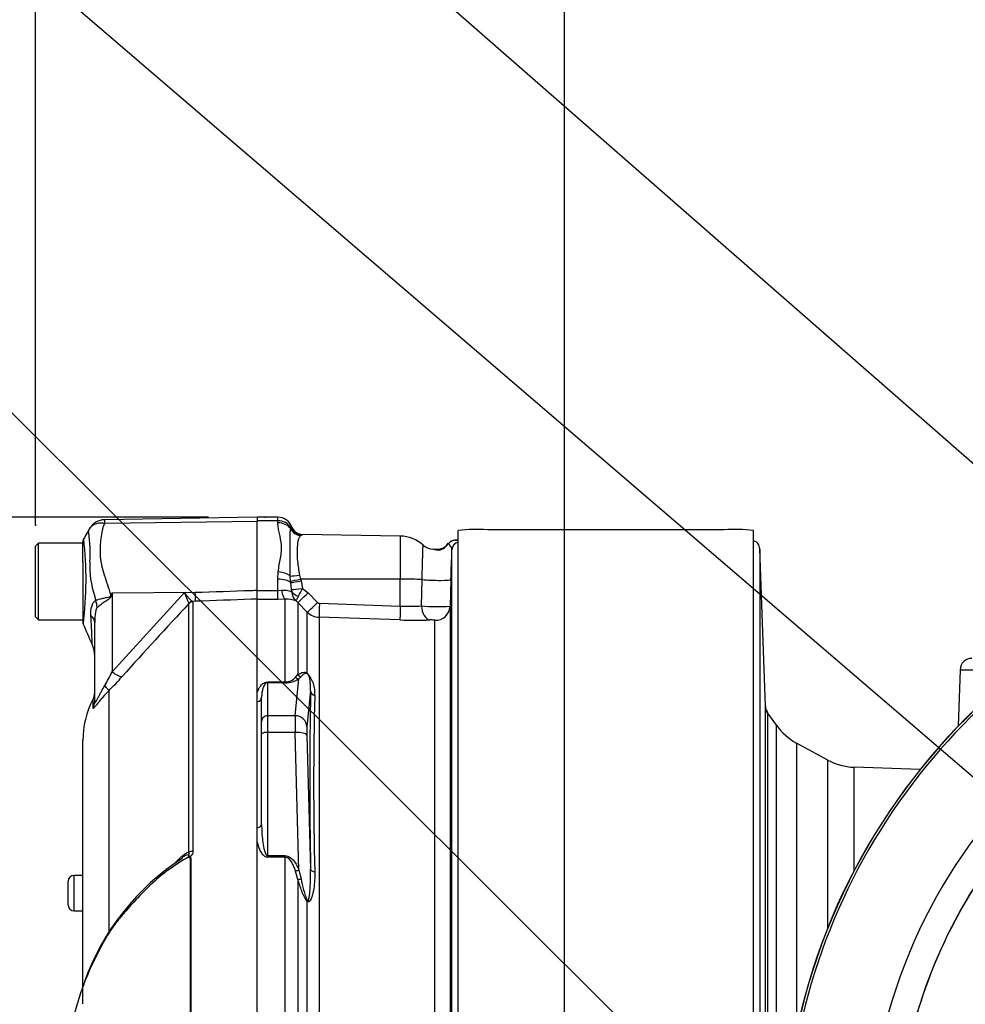
# Model space of a CAD drawing. Units: millimetres. Extents: x 0 to 594, y 0 to 420.
# Drawn here: x 306 to 332, y 227 to 255 of the extents above; entities that cross this region are included whole.
import ezdxf
from ezdxf import colors
from ezdxf.entities.mleader import LeaderData, LeaderLine
from ezdxf.enums import TextEntityAlignment as Align
from ezdxf.lldxf.tags import DXFTag
from ezdxf.math import Vec2, Vec3

# ---------------------------------------------------------------- set-up
doc = ezdxf.new("R2010")
doc.units = ezdxf.units.MM
for name, color, linetype in [('Default', 7, 'Continuous'), ('II0-20SHORT-STD', 7, 'Continuous'), ('II2-01-STD', 7, 'Continuous'), ('PART4', 7, 'Continuous'), ('PART5', 7, 'Continuous'), ('TSH-1', 7, 'Continuous')]:
    doc.layers.add(name, color=color, linetype=linetype)
doc.styles.add('SEACAD_Arial', font='arial.ttf')
tags = doc.linetypes.add('HIDDEN2', pattern=[4.7625, 3.175, -1.5875]).pattern_tags.tags
tags[6:7] = [DXFTag(74, 4), DXFTag(75, 0), DXFTag(340, '0'), DXFTag(46, 0.0), DXFTag(50, 0.0), DXFTag(44, 0.0), DXFTag(45, 0.0)]
tags[4:5] = [DXFTag(74, 4), DXFTag(75, 0), DXFTag(340, '0'), DXFTag(46, 0.0), DXFTag(50, 0.0), DXFTag(44, 0.0), DXFTag(45, 0.0)]
doc.dimstyles.new('ISO-InstDr', dxfattribs={"dimtxt": 3.2, "dimasz": 4.48, "dimexe": 1.6, "dimexo": 1.6, "dimgap": 0.8, "dimtad": 1, "dimdec": 0, "dimlfac": 6.000002, "dimzin": 0, "dimdsep": 46, "dimtxsty": 'SEACAD_Arial', "dimblk1": '_SE_FILLED', "dimblk2": '_SE_FILLED', "dimsah": 1, "dimcen": 1.6, "dimadec": 0, "dimazin": 0, "dimtfac": 0.5, "dimtofl": 0, "dimtmove": 0, "dimatfit": 3, "dimfxl": 1, "dimtzin": 0, "dimarcsym": 0})

# ---------------------------------------------------------------- blocks, each defined once
blk = doc.blocks.new('SE5')
at = {"layer": 'II0-20SHORT-STD', "color": 7, "linetype": 'Continuous'}
for radius, start, end in [(17.665, 94.9824, 175.02), (17.597, 108.575, 175.1363), (14.496, 146.7633, 170.9735)]:
    blk.add_arc((345.029, 222.41), radius, start, end, dxfattribs=at)
at = {"layer": 'II2-01-STD', "color": 7, "linetype": 'Continuous'}
for p, q in [((313.113, 240.557), (312.529, 240.557)), ((313.113, 240.453), (312.529, 240.453)), ((313.113, 240.453), (313.113, 240.557)), ((313.113, 240.399), (313.113, 240.453)), ((313.474, 240.233), (313.487, 240.264)), ((313.78, 240.054), (313.758, 240.039)), ((316.564, 240.024), (313.809, 240.072)), ((316.564, 240.024), (316.564, 238.81)), ((318.196, 223.243), (318.196, 240.182)), ((325.696, 240.202), (319.029, 240.202)), ((326.529, 223.243), (326.529, 240.182)), ((318.196, 239.91), (318.165, 239.91)), ((318.021, 223.501), (318.021, 239.634)), ((326.86, 235.228), (326.705, 239.664)), ((326.705, 239.664), (326.705, 223.426)), ((313.113, 238.81), (313.123, 239.016)), ((313.473, 238.757), (313.461, 238.899)), ((313.725, 238.925), (313.754, 238.813)), ((313.113, 238.491), (313.113, 238.81)), ((313.478, 238.711), (313.473, 238.757)), ((313.5, 238.515), (313.478, 238.711)), ((316.564, 238.81), (313.754, 238.813)), ((313.754, 238.813), (313.765, 238.767)), ((313.765, 238.767), (313.805, 238.548)), ((316.564, 238.052), (316.564, 238.81)), ((317.161, 238.057), (317.178, 238.799)), ((317.993, 238.802), (317.967, 238.049)), ((312.529, 238.491), (313.113, 238.491)), ((312.529, 238.246), (312.529, 238.491)), ((313.113, 238.491), (313.218, 238.499)), ((313.113, 238.24), (313.113, 238.491)), ((313.805, 238.548), (313.963, 238.42)), ((313.963, 238.42), (314.228, 238.152)), ((313.113, 238.24), (312.529, 238.24)), ((313.322, 238.244), (313.113, 238.24)), ((313.322, 235.909), (313.322, 238.244)), ((313.676, 238.149), (313.624, 238.195)), ((313.676, 238.149), (313.676, 236.116)), ((313.941, 237.881), (313.676, 238.149)), ((314.284, 238.128), (316.564, 238.052)), ((313.941, 236.159), (313.941, 237.881)), ((317.967, 238.049), (317.967, 223.91)), ((314.277, 237.736), (314.277, 224.134)), ((316.556, 237.66), (314.277, 237.736)), ((317.536, 223.872), (317.536, 237.649)), ((332.352, 236.255), (332.296, 234.66)), ((332.352, 236.255), (334.051, 236.255)), ((312.821, 235.909), (313.322, 235.909)), ((312.821, 235.909), (312.821, 235.889)), ((312.821, 235.889), (312.821, 234.957)), ((313.322, 235.889), (312.821, 235.889)), ((313.322, 235.909), (313.322, 235.889)), ((313.599, 234.957), (313.704, 235.997)), ((313.609, 236.041), (313.676, 236.116)), ((313.766, 236.059), (313.704, 235.997)), ((312.529, 235.349), (312.529, 235.612)), ((314.034, 235.66), (313.932, 234.647)), ((312.654, 234.796), (312.654, 235.479)), ((326.86, 223.556), (326.86, 235.228)), ((327.17, 234.693), (326.887, 235.098)), ((326.92, 235.049), (326.92, 223.603)), ((312.654, 234.443), (312.654, 234.796)), ((313.599, 234.957), (312.821, 234.957)), ((312.821, 234.957), (312.821, 234.486)), ((313.599, 234.486), (312.821, 234.486)), ((312.821, 234.486), (312.821, 231.009)), ((313.704, 230.604), (313.599, 234.486)), ((327.17, 223.785), (327.17, 234.693)), ((312.654, 231.892), (312.654, 234.443)), ((313.932, 234.412), (314.034, 230.632)), ((327.74, 234.185), (327.74, 226.057)), ((328.623, 233.705), (327.74, 234.185)), ((328.623, 228.972), (328.623, 233.705)), ((329.361, 230.577), (329.361, 233.504)), ((331.225, 233.439), (329.361, 233.504)), ((312.529, 231.415), (312.529, 231.797)), ((312.821, 231.009), (313.322, 231.009)), ((312.821, 231.009), (312.821, 230.962)), ((313.322, 230.962), (312.821, 230.962)), ((313.322, 231.009), (313.322, 230.962)), ((313.322, 224.568), (313.322, 230.962)), ((313.676, 230.338), (313.609, 230.576)), ((313.704, 230.604), (313.766, 230.354)), ((313.676, 230.338), (313.676, 224.139)), ((313.941, 224.147), (313.941, 229.714))]:
    blk.add_line(p, q, dxfattribs=at)
for centre, radius, start, end in [((313.113, 240.14), 0.417, 20.7318, 90), ((313.127, 240.016), 0.437, 34.6358, 91.864), ((313.345, 240.371), 0.178, 322.8523, 331.9918), ((313.814, 240.405), 0.333, 200.7086, 269.028), ((313.479, 240.26), 0.00879, 22.6452, 30.9519), ((313.802, 240.394), 0.34, 202.5438, 266.4446), ((313.318, 240.815), 0.89, 301.306, 303.4437), ((316.546, 239.024), 1, 48.1574, 89), ((318.713, 235.901), 4.312, 85.7956, 96.8891), ((326.014, 235.966), 4.248, 83.0271, 94.2883), ((317.538, 240.15), 0.5, 229.5413, 265.3524), ((317.601, 240.015), 0.371, 289.5381, 328.5888), ((317.403, 240.212), 0.657, 303.2812, 322.6952), ((319.192, 243.58), 3.972, 251.3542, 251.4063), ((318.124, 239.652), 0.259, 83.9127, 140.3702), ((318.307, 234.081), 5.831, 91.5487, 91.8428), ((318.307, 234.081), 5.831, 91.4027, 91.5487), ((-202.617, 256.773), 520.92, 358.02293, 358.11457), ((313.099, 238.476), 0.404, 357.4184, 5.5544), ((313.868, 238.469), 0.367, 181.7355, 228.2092), ((312.116, 239.254), 1.831, 329.6631, 337.3132), ((313.366, 237.552), 0.693, 68.1141, 93.5929), ((314.287, 238.211), 0.083, 224.7118, 267.9655), ((314.294, 238.236), 0.501, 225.1244, 268.0425), ((316.817, 243.298), 5.253, 267.2398, 273.7544), ((317.61, 242.652), 4.617, 264.4078, 274.4287), ((316.982, 250.213), 12.561, 268.0568, 271.9147), ((332.685, 236.243), 0.333, 90, 178), ((313.349, 235.608), 0.808, 354.4572, 42.9294), ((313.315, 236.302), 0.393, 271.1309, 318.4056), ((313.33, 236.586), 0.698, 269.346, 302.3946), ((457.937, 233.146), 143.925, 178.99913, 181.00087), ((408.107, 233.042), 93.987, 178.48295, 181.51705), ((327.101, 235.215), 0.24, 176.8354, 207.3289), ((406.655, 292.896), 98.509, 215.92853, 215.96018), ((328.536, 235.649), 1.667, 215, 241.5), ((329.419, 235.17), 1.667, 241.5, 268)]:
    blk.add_arc(centre, radius, start, end, dxfattribs=at)
for centre, major_axis, ratio, start_param, end_param in [((313.113, 240.069), (-0.417, 0), 0.7904, 3.662569, 4.712389), ((313.763, 240.364), (0.223, -0.248), 0.948014, 4.421992, 5.507423), ((318.12, 239.659), (0.02, 0.249), 0.990297, 0.079158, 0.981432), ((318.271, 239.626), (-0.25, 0), 0.998001, 5.016055, 6.248279), ((326.455, 239.655), (0.25, 0), 0.99972, 0.034907, 1.267127), ((318.029, 239.164), (0.272, -0.516), 0.016285, 3.139432, 3.392975), ((313.123, 238.808), (-0.414, 0.049), 0.495503, 3.818031, 4.77073), ((313.731, 238.971), (-0.328, -0.058), 0.131778, 0.580627, 1.529779), ((313.113, 238.62), (-0.417, 0), 0.454497, 3.642885, 4.712389), ((313.76, 238.83), (-0.325, -0.074), 0.047146, 0.474777, 1.542123), ((313.771, 238.784), (-0.325, -0.073), 0.047229, 0.442872, 1.542261), ((316.546, 238.758), (1, 0), 0.052336, 0.88741, 1.553343), ((317.493, 238.819), (-0.5, 0.017), 0.080264, 0.8897, 3.138528), ((313.322, 238.657), (0.017, -0.416), 0.286638, 5.088027, 6.141769), ((313.811, 238.565), (-0.33, -0.048), 0.049279, 0.340415, 1.545977), ((313.813, 238.505), (-0.332, 0.034), 0.587547, 0.416161, 1.268721), ((313.971, 238.442), (-0.296, -0.293), 0.024934, 0.077289, 1.521556), ((314.236, 238.174), (-0.296, -0.293), 0.024943, 0.079004, 1.521561), ((314.292, 238.15), (-0.014, -0.416), 0.015719, 4.765295, 6.171238), ((316.571, 238.074), (-0.014, -0.416), 0.015718, 4.765295, 6.172958), ((317.417, 238.074), (0.015, -0.416), 0.615567, 4.731215, 6.16721), ((317.551, 238.063), (-0.417, 0), 0.99543, 1.53589, 3.106686), ((314.059, 236.263), (-0.092, -0.139), 0.588847, -0.422959, -0.263373), ((313.704, 236.158), (0.092, -0.139), 0.89901, 4.988305, 5.650878), ((313.794, 236.218), (0.096, -0.137), 0.934606, 4.808209, 5.46577), ((314.201, 235.666), (-0.167, 0.004), 0.851446, 0.070623, 1.30467), ((312.488, 235.479), (-0.167, 0), 0.809412, 1.823477, 3.141593), ((327.193, 235.24), (-0.333, 0), 0.999805, 0.034907, 0.610865), ((312.821, 234.796), (0.167, 0), 0.965926, 1.570796, 3.141593), ((313.614, 234.313), (-0.012, 0.667), 0.018523, 0.261456, 1.308654), ((313.599, 234.635), (0.332, -0.034), 0.965594, 0.142791, 1.668247), ((312.821, 234.443), (0.167, 0), 0.258819, 1.570796, 3.141593), ((313.599, 234.399), (0.333, 0.009), 0.25873, 0.038321, 1.563778), ((313.947, 234.325), (-0.012, 0.333), 0.037007, 0.260426, 1.307624), ((312.488, 231.892), (0.167, 0), 0.587242, 4.965069, 6.283185), ((313.704, 230.647), (-0.154, -0.063), 0.240889, 0.81054, 1.473113), ((314.201, 230.638), (-0.167, -0.002), 0.524302, 0.043473, 1.27752), ((313.794, 230.397), (-0.159, -0.05), 0.204055, 0.675438, 1.332999), ((314.059, 229.77), (-0.11, -0.125), 0.44853, -0.933128, -0.773542)]:
    blk.add_ellipse(centre, major_axis=major_axis, ratio=ratio, start_param=start_param, end_param=end_param, dxfattribs=at)
for points, knots in [([(313.123, 239.016), (313.138, 239.151), (313.165, 239.28), (313.198, 239.468), (313.207, 239.53), (313.217, 239.651), (313.217, 239.71), (313.205, 239.883), (313.179, 239.993), (313.144, 240.151), (313.134, 240.202), (313.118, 240.302), (313.113, 240.351), (313.113, 240.399)], [0, 0, 0, 0, 0.25, 0.25, 0.375, 0.375, 0.5, 0.5, 0.75, 0.75, 0.875, 0.875, 1, 1, 1, 1]), ([(313.461, 238.899), (313.457, 238.973), (313.456, 239.045), (313.456, 239.187), (313.457, 239.256), (313.459, 239.39), (313.46, 239.455), (313.462, 239.582), (313.462, 239.643), (313.461, 239.814), (313.457, 239.914), (313.456, 240.046), (313.456, 240.088), (313.461, 240.164), (313.465, 240.199), (313.474, 240.233)], [0, 0, 0, 0, 0.125, 0.125, 0.25, 0.25, 0.375, 0.375, 0.5, 0.5, 0.75, 0.75, 0.875, 0.875, 1, 1, 1, 1]), ([(313.758, 240.039), (313.738, 240.025), (313.723, 240.006), (313.698, 239.958), (313.689, 239.93), (313.664, 239.828), (313.655, 239.745), (313.651, 239.544), (313.655, 239.432), (313.673, 239.248), (313.68, 239.185), (313.699, 239.057), (313.711, 238.991), (313.725, 238.925)], [0, 0, 0, 0, 0.125, 0.125, 0.25, 0.25, 0.5, 0.5, 0.75, 0.75, 0.875, 0.875, 1, 1, 1, 1]), ([(317.178, 238.799), (317.181, 238.902), (317.184, 239.001), (317.188, 239.145), (317.19, 239.192), (317.192, 239.28), (317.194, 239.323), (317.196, 239.404), (317.197, 239.442), (317.199, 239.513), (317.2, 239.546), (317.202, 239.605), (317.203, 239.632), (317.204, 239.68), (317.205, 239.7), (317.206, 239.733), (317.206, 239.746), (317.207, 239.765), (317.207, 239.771), (317.207, 239.774), (317.207, 239.774), (317.207, 239.774)], [0, 0, 0, 0, 0.125, 0.125, 0.1875, 0.1875, 0.25, 0.25, 0.3125, 0.3125, 0.375, 0.375, 0.4375, 0.4375, 0.5, 0.5, 0.5625, 0.5625, 0.625, 0.625, 0.6433077, 0.6433077, 0.6433077, 0.6433077]), ([(318.021, 239.634), (318.022, 239.673), (318.003, 239.711), (317.96, 239.775), (317.937, 239.801), (317.925, 239.814)], [0, 0, 0, 0, 0.5, 0.5, 1, 1, 1, 1]), ([(318.12, 239.909), (318.13, 239.908), (318.146, 239.907), (318.173, 239.904), (318.184, 239.903), (318.195, 239.901)], [0, 0, 0, 0, 0.25, 0.25, 0.4048021, 0.4048021, 0.4048021, 0.4048021]), ([(326.679, 239.759), (326.674, 239.771), (326.662, 239.801), (326.625, 239.842), (326.579, 239.874), (326.546, 239.889), (326.531, 239.894), (326.529, 239.894)], [0, 0, 0, 0, 0.0683697, 0.1967255, 0.3058285, 0.3972304, 0.4083427, 0.4083427, 0.4083427, 0.4083427]), ([(317.763, 239.663), (317.741, 239.648), (317.716, 239.635), (317.663, 239.621), (317.639, 239.622), (317.582, 239.628), (317.557, 239.637), (317.517, 239.647), (317.502, 239.65), (317.487, 239.652)], [0, 0, 0, 0, 0.0625, 0.0625, 0.125, 0.125, 0.25, 0.25, 0.3370672, 0.3370672, 0.3370672, 0.3370672]), ([(317.757, 239.681), (317.74, 239.673), (317.707, 239.657), (317.64, 239.644), (317.568, 239.644), (317.519, 239.65), (317.499, 239.653)], [0, 0, 0, 0, 0.172222, 0.387773, 0.78929, 1, 1, 1, 1]), ([(313.218, 238.499), (313.249, 238.504), (313.28, 238.505), (313.338, 238.501), (313.366, 238.496), (313.416, 238.483), (313.438, 238.475), (313.476, 238.462), (313.491, 238.458), (313.502, 238.457)], [0, 0, 0, 0, 0.25, 0.25, 0.5, 0.5, 0.75, 0.75, 1, 1, 1, 1]), ([(313.624, 238.195), (313.624, 238.197), (313.625, 238.199), (313.627, 238.204), (313.628, 238.207), (313.633, 238.218), (313.638, 238.227), (313.656, 238.262), (313.674, 238.292), (313.696, 238.329)], [0, 0, 0, 0, 0.125, 0.125, 0.25, 0.25, 0.5, 0.5, 1, 1, 1, 1]), ([(317.536, 237.649), (317.536, 237.65), (317.532, 237.652), (317.515, 237.655), (317.503, 237.656), (317.475, 237.658), (317.46, 237.659), (317.429, 237.66), (317.414, 237.66), (317.402, 237.659)], [0, 0, 0, 0, 0.25, 0.25, 0.5, 0.5, 0.75, 0.75, 1, 1, 1, 1]), ([(313.676, 236.116), (313.71, 236.139), (313.745, 236.159), (313.805, 236.179), (313.826, 236.184), (313.863, 236.185), (313.876, 236.184), (313.898, 236.179), (313.906, 236.177), (313.922, 236.17), (313.931, 236.165), (313.941, 236.159)], [0, 0, 0, 0, 0.5, 0.5, 0.75, 0.75, 0.875, 0.875, 0.9375, 0.9375, 1, 1, 1, 1]), ([(313.948, 236.143), (313.94, 236.148), (313.933, 236.15), (313.921, 236.152), (313.916, 236.153), (313.901, 236.152), (313.892, 236.15), (313.867, 236.142), (313.853, 236.134), (313.812, 236.107), (313.789, 236.084), (313.766, 236.059)], [0, 0, 0, 0, 0.0625, 0.0625, 0.125, 0.125, 0.25, 0.25, 0.5, 0.5, 1, 1, 1, 1]), ([(314.034, 235.66), (314.037, 235.737), (314.035, 235.814), (314.023, 235.929), (314.018, 235.967), (314.005, 236.027), (314, 236.047), (313.989, 236.079), (313.985, 236.09), (313.976, 236.109), (313.973, 236.115), (313.964, 236.129), (313.955, 236.139), (313.948, 236.143)], [0, 0, 0, 0, 0.5, 0.5, 0.75, 0.75, 0.875, 0.875, 0.9375, 0.9375, 0.96875, 0.96875, 1, 1, 1, 1]), ([(312.529, 235.612), (312.539, 235.641), (312.551, 235.67), (312.579, 235.728), (312.595, 235.757), (312.625, 235.798), (312.636, 235.811), (312.661, 235.837), (312.675, 235.85), (312.706, 235.874), (312.724, 235.885), (312.768, 235.903), (312.794, 235.909), (312.821, 235.909)], [0, 0, 0, 0, 0.25, 0.25, 0.5, 0.5, 0.625, 0.625, 0.75, 0.75, 0.875, 0.875, 1, 1, 1, 1]), ([(312.821, 235.889), (312.81, 235.889), (312.801, 235.886), (312.787, 235.88), (312.781, 235.876), (312.766, 235.865), (312.758, 235.857), (312.738, 235.832), (312.728, 235.816), (312.702, 235.765), (312.69, 235.73), (312.672, 235.66), (312.665, 235.624), (312.657, 235.552), (312.654, 235.516), (312.654, 235.479)], [0, 0, 0, 0, 0.03125, 0.03125, 0.0625, 0.0625, 0.125, 0.125, 0.25, 0.25, 0.5, 0.5, 0.75, 0.75, 1, 1, 1, 1]), ([(312.654, 231.892), (312.654, 231.816), (312.657, 231.741), (312.665, 231.589), (312.672, 231.513), (312.69, 231.361), (312.702, 231.285), (312.728, 231.172), (312.738, 231.135), (312.758, 231.08), (312.766, 231.062), (312.781, 231.037), (312.787, 231.029), (312.801, 231.015), (312.81, 231.009), (312.821, 231.009)], [0, 0, 0, 0, 0.25, 0.25, 0.5, 0.5, 0.75, 0.75, 0.875, 0.875, 0.9375, 0.9375, 0.96875, 0.96875, 1, 1, 1, 1]), ([(312.821, 230.962), (312.794, 230.962), (312.768, 230.972), (312.725, 231), (312.707, 231.017), (312.675, 231.054), (312.661, 231.074), (312.637, 231.114), (312.626, 231.135), (312.595, 231.198), (312.579, 231.241), (312.551, 231.328), (312.539, 231.371), (312.529, 231.415)], [0, 0, 0, 0, 0.125, 0.125, 0.25, 0.25, 0.375, 0.375, 0.5, 0.5, 0.75, 0.75, 1, 1, 1, 1]), ([(313.322, 231.009), (313.348, 231.009), (313.372, 231.004), (313.419, 230.987), (313.441, 230.975), (313.502, 230.933), (313.535, 230.897), (313.595, 230.82), (313.62, 230.778), (313.666, 230.693), (313.686, 230.648), (313.704, 230.604)], [0, 0, 0, 0, 0.125, 0.125, 0.25, 0.25, 0.5, 0.5, 0.75, 0.75, 1, 1, 1, 1]), ([(313.609, 230.576), (313.596, 230.616), (313.582, 230.655), (313.55, 230.733), (313.533, 230.77), (313.491, 230.843), (313.467, 230.878), (313.422, 230.923), (313.405, 230.936), (313.366, 230.956), (313.345, 230.962), (313.322, 230.962)], [0, 0, 0, 0, 0.25, 0.25, 0.5, 0.5, 0.75, 0.75, 0.875, 0.875, 1, 1, 1, 1]), ([(313.948, 229.735), (313.955, 229.727), (313.964, 229.73), (313.973, 229.744), (313.976, 229.752), (313.985, 229.778), (313.989, 229.797), (314, 229.853), (314.005, 229.891), (314.018, 230.007), (314.023, 230.085), (314.035, 230.319), (314.037, 230.476), (314.034, 230.632)], [0, 0, 0, 0, 0.03125, 0.03125, 0.0625, 0.0625, 0.125, 0.125, 0.25, 0.25, 0.5, 0.5, 1, 1, 1, 1]), ([(313.941, 229.714), (313.931, 229.723), (313.922, 229.734), (313.905, 229.756), (313.898, 229.769), (313.876, 229.806), (313.863, 229.831), (313.826, 229.909), (313.805, 229.962), (313.745, 230.123), (313.71, 230.231), (313.676, 230.338)], [0, 0, 0, 0, 0.0625, 0.0625, 0.125, 0.125, 0.25, 0.25, 0.5, 0.5, 1, 1, 1, 1]), ([(313.766, 230.354), (313.789, 230.25), (313.812, 230.145), (313.853, 229.988), (313.867, 229.936), (313.892, 229.858), (313.9, 229.832), (313.916, 229.794), (313.921, 229.781), (313.933, 229.757), (313.94, 229.745), (313.948, 229.735)], [0, 0, 0, 0, 0.5, 0.5, 0.75, 0.75, 0.875, 0.875, 0.9375, 0.9375, 1, 1, 1, 1]), ([(314.154, 230.554), (314.157, 230.394), (314.148, 230.235), (314.112, 230), (314.096, 229.922), (314.059, 229.813), (314.045, 229.777), (314.016, 229.732), (314.004, 229.718), (313.976, 229.702), (313.957, 229.702), (313.941, 229.714)], [0, 0, 0, 0, 0.5, 0.5, 0.75, 0.75, 0.875, 0.875, 0.9375, 0.9375, 1, 1, 1, 1])]:
    blk.add_open_spline(points, degree=3, knots=knots, dxfattribs=at)
at = {"layer": 'PART4', "color": 7, "linetype": 'Continuous'}
for radius, start, end in [(17.67, 94.9893, 175.0132), (17.597, 108.575, 175.1363), (15.276, 191.752, 168.248), (14.5, 147.1892, 170.0849)]:
    blk.add_arc((345.029, 222.41), radius, start, end, dxfattribs=at)
at = {"layer": 'PART5', "color": 7, "linetype": 'Continuous'}
for p, q in [((312.529, 240.56), (308.225, 240.484)), ((308.229, 240.386), (312.529, 240.446)), ((312.529, 240.56), (312.529, 240.446)), ((312.529, 238.497), (312.529, 240.446)), ((306.363, 239.827), (306.28, 239.743)), ((306.28, 237.743), (306.28, 239.743)), ((306.363, 237.66), (306.363, 239.827)), ((307.613, 239.827), (306.363, 239.827)), ((307.613, 239.572), (307.613, 239.865)), ((307.613, 239.285), (307.613, 239.572)), ((307.613, 239.285), (307.613, 237.611)), ((308.437, 238.424), (308.423, 238.353)), ((308.437, 238.424), (310.782, 238.439)), ((308.437, 236.197), (310.481, 238.429)), ((308.437, 238.424), (308.437, 236.197)), ((310.481, 238.429), (310.782, 238.439)), ((312.529, 238.246), (312.529, 238.497)), ((310.606, 238.121), (310.604, 238.135)), ((310.606, 231.108), (310.606, 238.121)), ((310.79, 238.185), (310.708, 238.182)), ((310.708, 238.182), (310.718, 238.17)), ((310.718, 238.17), (310.718, 231.135)), ((312.529, 224.599), (312.529, 238.246)), ((306.28, 237.743), (306.363, 237.66)), ((306.363, 237.66), (307.613, 237.66)), ((307.946, 235.365), (307.946, 237.583)), ((308.345, 235.662), (308.345, 228.857)), ((307.899, 235.175), (307.899, 235.415)), ((307.613, 226.828), (307.613, 234.255)), ((310.649, 224.591), (310.649, 230.937)), ((310.655, 230.943), (310.655, 224.592)), ((307.196, 229.619), (307.196, 230.286)), ((307.363, 229.453), (307.363, 230.453)), ((307.613, 230.453), (307.363, 230.453)), ((307.363, 229.453), (307.363, 229.452)), ((307.363, 229.453), (307.613, 229.453)), ((307.363, 229.452), (307.613, 229.452))]:
    blk.add_line(p, q, dxfattribs=at)
at = {"layer": 'PART5', "color": 7, "linetype": 'HIDDEN2'}
for centre in [(312.759, 240.56), (306.28, 240.332)]:
    blk.add_circle(centre, 0.0103, dxfattribs=at)
at = {"layer": 'PART5', "color": 7, "linetype": 'Continuous'}
for centre, radius, start, end in [((308.233, 239.99), 0.495, 90.8029, 150.3609), ((308.636, 240.445), 0.412, 174.4601, 188.1457), ((304.131, 239.57), 3.69, 355.8607, 8.7075), ((307.779, 239.865), 0.167, 150.0932, 180.0041), ((297.499, 238.787), 10.203, 353.0097, 6.5409), ((310.433, 239.166), 2.625, 176.9941, 198.7239), ((330.322, 224.755), 25.802, 148.0117, 148.1699), ((311.793, 238.808), 1.366, 196.1048, 209.4911), ((320.488, 241.724), 12.994, 195.1713, 195.6952), ((398.78, 155.509), 120.828, 136.86547, 138.18643), ((307.779, 237.611), 0.167, 179.9991, 202.5727), ((169.525, 177.186), 150.716, 23.37042, 23.61046), ((307.113, 236.636), 0.833, 0.0013, 23.8861), ((303.411, 238.617), 5.579, 329.7525, 334.2881), ((301.27, 242.683), 9.968, 315.2191, 318.409), ((307.53, 235.609), 0.417, 332.3396, 0), ((310.113, 234.255), 2.5, 152.3396, 180), ((314.178, 225.122), 6.924, 122.8612, 160.24), ((310.476, 230.859), 0.167, 35.3872, 43.2441), ((310.957, 230.645), 0.425, 135.3304, 136.5811), ((307.363, 230.286), 0.167, 90, 180), ((307.363, 229.619), 0.167, 180, 270), ((307.363, 229.618), 0.167, 180, 270)]:
    blk.add_arc(centre, radius, start, end, dxfattribs=at)
for centre, major_axis, ratio, start_param, end_param in [((308.385, 238.668), (0.737, -0.388), 0.320735, -1.383933, -1.352424), ((310.775, 238.597), (0.015, -0.416), 0.004338, 0.137312, 1.18238), ((307.295, 238.16), (0.522, -0.65), 0.764696, 0.810121, 1.085032), ((310.714, 238.017), (0.085, 0.144), 0.968548, 0.582497, 1.289362), ((310.724, 238.005), (-0.167, 0), 0.989788, 4.748143, 5.497787), ((307.113, 237.583), (0.833, 0), 0.498357, 0, 0.505009), ((308.43, 236.354), (0.311, -0.277), 0.28094, 4.980248, 6.122061), ((308.05, 235.949), (0.295, -0.294), 0.075679, 0.162853, 0.992408), ((307.53, 235.365), (0.417, 0), 0.98153, 5.800419, 6.283185), ((310.724, 231.043), (-0.167, 0), 0.547956, 4.748143, 5.497787)]:
    blk.add_ellipse(centre, major_axis=major_axis, ratio=ratio, start_param=start_param, end_param=end_param, dxfattribs=at)
for points, knots in [([(307.837, 240.283), (307.848, 240.295), (307.86, 240.307), (307.888, 240.329), (307.904, 240.34), (307.937, 240.359), (307.955, 240.367), (307.992, 240.38), (308.012, 240.386), (308.053, 240.393), (308.074, 240.396), (308.116, 240.398), (308.138, 240.398), (308.172, 240.395), (308.183, 240.394), (308.206, 240.391), (308.217, 240.389), (308.229, 240.386)], [0.136516, 0.136516, 0.136516, 0.136516, 0.25, 0.25, 0.375, 0.375, 0.5, 0.5, 0.625, 0.625, 0.75, 0.75, 0.875, 0.875, 0.9375, 0.9375, 1, 1, 1, 1]), ([(308.229, 240.386), (308.211, 240.355), (308.196, 240.322), (308.181, 240.28), (308.179, 240.271), (308.174, 240.254), (308.172, 240.245), (308.167, 240.219), (308.163, 240.201), (308.144, 240.112), (308.13, 240.037), (308.099, 239.807), (308.093, 239.642), (308.106, 239.422), (308.109, 239.378), (308.122, 239.289), (308.131, 239.244), (308.163, 239.111), (308.19, 239.021), (308.246, 238.838), (308.276, 238.746), (308.337, 238.557), (308.368, 238.461), (308.4, 238.363)], [0, 0, 0, 0, 0.0625, 0.0625, 0.078125, 0.078125, 0.09375, 0.09375, 0.125, 0.125, 0.25, 0.25, 0.5, 0.5, 0.5625, 0.5625, 0.625, 0.625, 0.75, 0.75, 0.875, 0.875, 1, 1, 1, 1]), ([(307.778, 240.129), (307.778, 240.129), (307.778, 240.129), (307.777, 240.129), (307.777, 240.13), (307.776, 240.131), (307.775, 240.132), (307.773, 240.134), (307.773, 240.135), (307.771, 240.14), (307.771, 240.144), (307.77, 240.156), (307.772, 240.166), (307.781, 240.195), (307.791, 240.215), (307.803, 240.234)], [0, 0, 0, 0, 0.007812, 0.007812, 0.015625, 0.03125, 0.0625, 0.0625, 0.125, 0.125, 0.25, 0.25, 0.5, 0.5, 1, 1, 1, 1]), ([(307.803, 240.234), (307.812, 240.25), (307.822, 240.265), (307.835, 240.28), (307.836, 240.282), (307.837, 240.283)], [0, 0, 0, 0, 0.125, 0.125, 0.136516, 0.136516, 0.136516, 0.136516]), ([(307.978, 238.209), (308.026, 238.235), (308.094, 238.256), (308.212, 238.28), (308.254, 238.287), (308.319, 238.3), (308.342, 238.305), (308.383, 238.323), (308.398, 238.342), (308.4, 238.363)], [0, 0, 0, 0, 0.5, 0.5, 0.75, 0.75, 0.875, 0.875, 1, 1, 1, 1]), ([(308.423, 238.353), (308.421, 238.341), (308.418, 238.33), (308.408, 238.308), (308.401, 238.298), (308.378, 238.27), (308.359, 238.254), (308.319, 238.225), (308.298, 238.211), (308.257, 238.185), (308.236, 238.172), (308.196, 238.146), (308.176, 238.132), (308.138, 238.106), (308.12, 238.093), (308.069, 238.053), (308.039, 238.027), (308.014, 238.001)], [0, 0, 0, 0, 0.0625, 0.0625, 0.125, 0.125, 0.25, 0.25, 0.375, 0.375, 0.5, 0.5, 0.625, 0.625, 0.75, 0.75, 1, 1, 1, 1]), ([(310.481, 238.429), (310.492, 238.413), (310.503, 238.398), (310.525, 238.368), (310.536, 238.354), (310.568, 238.313), (310.59, 238.288), (310.629, 238.244), (310.648, 238.225), (310.682, 238.197), (310.696, 238.187), (310.708, 238.182)], [0, 0, 0, 0, 0.125, 0.125, 0.25, 0.25, 0.5, 0.5, 0.75, 0.75, 1, 1, 1, 1]), ([(310.782, 238.439), (311.309, 238.457), (311.836, 238.474), (312.363, 238.492), (312.418, 238.494), (312.474, 238.496), (312.529, 238.497)], [0, 0, 0, 0, 0.904625, 0.904625, 0.904625, 1, 1, 1, 1]), ([(307.842, 237.783), (307.837, 237.875), (307.841, 237.964), (307.867, 238.061), (307.874, 238.079), (307.889, 238.114), (307.897, 238.13), (307.917, 238.159), (307.927, 238.172), (307.951, 238.194), (307.964, 238.203), (307.978, 238.209)], [0, 0, 0, 0, 0.5, 0.5, 0.625, 0.625, 0.75, 0.75, 0.875, 0.875, 1, 1, 1, 1]), ([(312.529, 238.246), (312.474, 238.244), (312.418, 238.242), (312.363, 238.241), (311.838, 238.222), (311.314, 238.203), (310.79, 238.185)], [0, 0, 0, 0, 0.095792, 0.095792, 0.095792, 1, 1, 1, 1]), ([(307.877, 236.968), (307.877, 236.969), (307.877, 236.97), (307.877, 236.974), (307.877, 236.977), (307.877, 236.992), (307.876, 237.006), (307.875, 237.043), (307.874, 237.066), (307.872, 237.122), (307.871, 237.154), (307.868, 237.225), (307.867, 237.265), (307.863, 237.352), (307.861, 237.4), (307.855, 237.55), (307.849, 237.661), (307.842, 237.783)], [0.5084984, 0.5084984, 0.5084984, 0.5084984, 0.53125, 0.53125, 0.5625, 0.5625, 0.625, 0.625, 0.6875, 0.6875, 0.75, 0.75, 0.8125, 0.8125, 0.875, 0.875, 1, 1, 1, 1]), ([(308.014, 238.001), (308.005, 237.991), (307.998, 237.976), (307.985, 237.944), (307.98, 237.928), (307.968, 237.875), (307.962, 237.839), (307.949, 237.731), (307.946, 237.657), (307.946, 237.583)], [0, 0, 0, 0, 0.125, 0.125, 0.25, 0.25, 0.5, 0.5, 1, 1, 1, 1]), ([(308.345, 235.662), (308.284, 235.6), (308.226, 235.538), (308.146, 235.446), (308.12, 235.415), (308.07, 235.354), (308.047, 235.325), (308.004, 235.271), (307.985, 235.246), (307.952, 235.204), (307.938, 235.188), (307.922, 235.172), (307.918, 235.168), (307.91, 235.163), (307.907, 235.162), (307.9, 235.162), (307.899, 235.167), (307.899, 235.175)], [0, 0, 0, 0, 0.25, 0.25, 0.375, 0.375, 0.5, 0.5, 0.625, 0.625, 0.75, 0.75, 0.8125, 0.8125, 0.875, 0.875, 1, 1, 1, 1]), ([(307.946, 235.365), (307.946, 235.35), (307.947, 235.338), (307.953, 235.329), (307.955, 235.328), (307.962, 235.33), (307.967, 235.334), (307.982, 235.353), (307.994, 235.375), (308.021, 235.423), (308.035, 235.45), (308.063, 235.504), (308.077, 235.532), (308.107, 235.587), (308.122, 235.615), (308.167, 235.697), (308.198, 235.752), (308.23, 235.807)], [0, 0, 0, 0, 0.125, 0.125, 0.1875, 0.1875, 0.25, 0.25, 0.375, 0.375, 0.5, 0.5, 0.625, 0.625, 0.75, 0.75, 1, 1, 1, 1]), ([(310.718, 231.135), (310.718, 231.117), (310.715, 231.1), (310.705, 231.066), (310.697, 231.049), (310.682, 231.026), (310.676, 231.019), (310.666, 231.009), (310.663, 231.005), (310.656, 230.999), (310.652, 230.996), (310.646, 230.989), (310.643, 230.985), (310.641, 230.976), (310.642, 230.972), (310.646, 230.959), (310.651, 230.951), (310.655, 230.943)], [0, 0, 0, 0, 0.25, 0.25, 0.5, 0.5, 0.625, 0.625, 0.6875, 0.6875, 0.75, 0.75, 0.8125, 0.8125, 0.875, 0.875, 1, 1, 1, 1]), ([(310.597, 230.973), (310.4, 230.865), (310.212, 230.743), (309.851, 230.477), (309.678, 230.33), (309.351, 230.023), (309.197, 229.863), (308.976, 229.62), (308.904, 229.538), (308.761, 229.373), (308.69, 229.291), (308.486, 229.042), (308.373, 228.873), (308.171, 228.531), (308.08, 228.359), (307.867, 227.932), (307.753, 227.676), (307.654, 227.423)], [0, 0, 0, 0, 0.0625, 0.0625, 0.125, 0.125, 0.1875, 0.1875, 0.21875, 0.21875, 0.25, 0.25, 0.3125, 0.3125, 0.375, 0.375, 0.4678952, 0.4678952, 0.4678952, 0.4678952]), ([(310.222, 230.8), (310.251, 230.835), (310.281, 230.869), (310.343, 230.935), (310.374, 230.966), (310.439, 231.023), (310.472, 231.049), (310.54, 231.09), (310.574, 231.106), (310.606, 231.108)], [0, 0, 0, 0, 0.25, 0.25, 0.5, 0.5, 0.75, 0.75, 1, 1, 1, 1]), ([(310.476, 230.993), (310.456, 230.981), (310.436, 230.967), (310.415, 230.952), (310.413, 230.951), (310.412, 230.951)], [0.37852, 0.37852, 0.37852, 0.37852, 0.5, 0.5, 0.5084554, 0.5084554, 0.5084554, 0.5084554]), ([(310.597, 230.973), (310.605, 230.994), (310.609, 231.017), (310.585, 231.038), (310.562, 231.033), (310.519, 231.018), (310.498, 231.006), (310.476, 230.993)], [0, 0, 0, 0, 0.125, 0.125, 0.25, 0.25, 0.37852, 0.37852, 0.37852, 0.37852]), ([(310.612, 230.955), (310.611, 230.971), (310.612, 230.987), (310.611, 231.008), (310.61, 231.014), (310.606, 231.026), (310.603, 231.03), (310.602, 231.041), (310.604, 231.046), (310.607, 231.058), (310.608, 231.065), (310.611, 231.083), (310.61, 231.096), (310.606, 231.108)], [0, 0, 0, 0, 0.25, 0.25, 0.375, 0.375, 0.5, 0.5, 0.625, 0.625, 0.75, 0.75, 1, 1, 1, 1]), ([(310.649, 230.937), (310.648, 230.935), (310.646, 230.934), (310.641, 230.934), (310.639, 230.935), (310.634, 230.937), (310.631, 230.939), (310.621, 230.945), (310.616, 230.949), (310.612, 230.955)], [0, 0, 0, 0, 0.125, 0.125, 0.25, 0.25, 0.5, 0.5, 1, 1, 1, 1]), ([(307.654, 227.423), (307.62, 227.336), (307.588, 227.249), (307.5, 226.995), (307.449, 226.828), (307.362, 226.498), (307.325, 226.332), (307.23, 225.854), (307.188, 225.598), (307.14, 225.325), (307.126, 225.255), (307.108, 225.183), (307.104, 225.166), (307.099, 225.152)], [0.4678952, 0.4678952, 0.4678952, 0.4678952, 0.5, 0.5, 0.5625, 0.5625, 0.625, 0.625, 0.75, 0.75, 0.8125, 0.8125, 0.836704, 0.836704, 0.836704, 0.836704])]:
    blk.add_open_spline(points, degree=3, knots=knots, dxfattribs=at)
blk.add_open_spline([(307.794, 240.219), (307.794, 240.218), (307.737, 240.122), (307.625, 239.93)], degree=3, dxfattribs=at)
blk = doc.blocks.new('DMBLK256')
at = {"layer": 'Default', "linetype": 'Continuous'}
for points in [[(281.913, 236.08), (283.406, 236.08), (282.659, 240.56)], [(281.913, 208.741), (282.659, 204.261), (283.406, 208.741)]]:
    blk.add_hatch(color=7, dxfattribs=at).paths.add_polyline_path(points)
at = {"layer": 'Default', "color": 7, "linetype": 'Continuous'}
for p, q in [((311.159, 240.56), (281.059, 240.56)), ((282.659, 240.56), (282.659, 204.261)), ((311.134, 204.261), (281.059, 204.261))]:
    blk.add_line(p, q, dxfattribs=at)
at = {"layer": 'Default', "color": 7, "linetype": 'Continuous', "style": 'SEACAD_Arial'}
for s, p in [(')', (278.659, 231.669)), ('8.57"', (278.659, 219.704)), ('218', (274.819, 219.704)), ('(', (278.659, 216.643)), ('ø', (278.659, 211.69))]:
    blk.add_text(s, height=3.2, rotation=90, dxfattribs=at).set_placement(p, align=Align.TOP_LEFT)
blk = doc.blocks.new('_SE_FILLED')
at = {"color": 0}
blk.add_line((0, 0), (-1, 0), dxfattribs=at)
blk.add_solid([(0, 0), (-1, -0.1665), (-1, 0.1665), (0, 0)], dxfattribs=at)
blk = doc.blocks.new('DMBLK277')
at = {"layer": 'Default', "linetype": 'Continuous'}
for points in [[(325.676, 273.36), (321.196, 272.613), (325.676, 271.866)], [(350.549, 273.36), (350.549, 271.866), (355.029, 272.613)]]:
    blk.add_hatch(color=7, dxfattribs=at).paths.add_polyline_path(points)
at = {"layer": 'Default', "color": 7, "linetype": 'Continuous'}
for p, q in [((321.196, 208.177), (321.196, 274.213)), ((355.029, 257.134), (355.029, 274.213)), ((321.196, 272.613), (355.029, 272.613))]:
    blk.add_line(p, q, dxfattribs=at)
at = {"layer": 'Default', "color": 7, "linetype": 'Continuous', "style": 'SEACAD_Arial'}
for s, p in [('203', (332.93, 280.453)), ('(', (329.869, 276.613)), (')', (344.895, 276.613)), ('7.99"', (332.93, 276.613))]:
    blk.add_text(s, height=3.2, dxfattribs=at).set_placement(p, align=Align.TOP_LEFT)
blk = doc.blocks.new('DMBLK280')
at = {"layer": 'Default', "linetype": 'Continuous'}
for points in [[(310.76, 282.96), (306.28, 282.213), (310.76, 281.466)], [(350.549, 282.96), (350.549, 281.466), (355.029, 282.213)]]:
    blk.add_hatch(color=7, dxfattribs=at).paths.add_polyline_path(points)
at = {"layer": 'Default', "color": 7, "linetype": 'Continuous'}
for p, q in [((306.28, 240.343), (306.28, 283.813)), ((355.029, 257.134), (355.029, 283.813)), ((355.029, 282.213), (306.28, 282.213))]:
    blk.add_line(p, q, dxfattribs=at)
at = {"layer": 'Default', "color": 7, "linetype": 'Continuous', "style": 'SEACAD_Arial'}
for s, p in [('293', (324.22, 290.053)), ('(', (321.159, 286.213)), (')', (338.689, 286.213)), ('11.52"', (324.22, 286.213))]:
    blk.add_text(s, height=3.2, dxfattribs=at).set_placement(p, align=Align.TOP_LEFT)

msp = doc.modelspace()

# ---------------------------------------------------------------- block references
at = {"layer": 'TSH-1'}
msp.add_blockref('SE5', (0, 0), dxfattribs=at)

# ---------------------------------------------------------------- dimensions: what is measured, and where the dimension line sits
at = {"layer": 'Default', "color": 7, "linetype": 'Continuous'}
for base, p1, p2, picture, middle in [((306.28, 282.213), (355.029, 255.534), (306.28, 238.743), 'DMBLK280', (330.654, 282.213)), ((355.029, 272.613), (321.196, 206.577), (355.029, 255.534), 'DMBLK277', (338.113, 272.613))]:
    dim = msp.add_linear_dim(base=base, p1=p1, p2=p2, text='\\A1;<>', dimstyle='ISO-InstDr', override={"dimpost": '\\X'}, dxfattribs=at)
    dim.commit()
    dim.dimension.update_dxf_attribs({"geometry": picture, "text_midpoint": middle, "dimtype": 160})
dim = msp.add_linear_dim(base=(282.659, 240.56), p1=(312.759, 240.56), p2=(312.734, 204.261), angle=269.9598, text='\\A1;ø <>', dimstyle='ISO-InstDr', override={"dimpost": '\\X'}, dxfattribs=at)
dim.commit()
dim.dimension.update_dxf_attribs({"geometry": 'DMBLK256', "text_midpoint": (282.659, 222.41), "dimtype": 161})

# ---------------------------------------------------------------- leaders
ml = msp.add_multileader_mtext('Standard', dxfattribs=at)
ml.set_content('{\\pxsm0.9;\\fArial|b0||i0||c0|p34;\\W1.;DISPLAY WINDOW\\P}', color=256)
ml.set_leader_properties()
ml.build(insert=Vec2(0, 0))
ml.multileader.update_dxf_attribs({"dogleg_length": 10.417, "arrow_head_size": 4.48})
ctx = ml.context
ctx.base_point, ctx.char_height, ctx.arrow_head_size, ctx.landing_gap_size = Vec3(241.394, 276.123), 3.2, 4.48, 1.12
notes = []
notes.append((ctx, [(0, (1, 1, 0), (294.246, 275.723), (-1, 0), 10.417, [(0, [(342.91, 233.155)], 0, [])])]))
ctx.mtext.insert = Vec3(243.394, 277.351)
ml = msp.add_multileader_mtext('Standard', dxfattribs=at)
ml.set_content('{\\pxsm0.9;\\fArial|b0||i0||c0|p34;\\W1.;LOCAL/REMOTE/STOP\\PSWITCH\\P}', color=256)
ml.set_leader_properties()
ml.build(insert=Vec2(0, 0))
ml.multileader.update_dxf_attribs({"dogleg_length": 9.6, "arrow_head_size": 4.48})
ctx = ml.context
ctx.base_point, ctx.char_height, ctx.arrow_head_size, ctx.landing_gap_size = Vec3(233.395, 266.86), 3.2, 4.48, 1.12
notes.append((ctx, [(0, (1, 1, 0), (293.996, 266.46), (-1, 0), 9.6, [(0, [(350.363, 218.077)], 0, [])])]))
ctx.mtext.insert = Vec3(235.395, 268.087)
ml = msp.add_multileader_mtext('Standard', dxfattribs=at)
ml.set_content('{\\pxsm0.9;\\fArial|b0||i0||c0|p34;\\W1.;OPEN/CLOSE SWITCH\\P}', color=256)
ml.set_leader_properties()
ml.build(insert=Vec2(0, 0))
ml.multileader.update_dxf_attribs({"dogleg_length": 9.6, "arrow_head_size": 4.48})
ctx = ml.context
ctx.base_point, ctx.char_height, ctx.arrow_head_size, ctx.landing_gap_size = Vec3(236.675, 252.752), 3.2, 4.48, 1.12
notes.append((ctx, [(0, (1, 1, 0), (296.726, 252.352), (-1, 0), 9.6, [(0, [(336.185, 213.009)], 0, [])])]))
ctx.mtext.insert = Vec3(238.675, 253.98)
for ctx, leaders in notes:
    for number, flags, end, landing, length, lines in leaders:
        leader = LeaderData()
        leader.index, (leader.has_last_leader_line, leader.has_dogleg_vector, leader.attachment_direction) = number, flags
        leader.last_leader_point, leader.dogleg_vector, leader.dogleg_length = Vec3(end), Vec3(landing), length
        for number, points, colour, breaks in lines:
            line = LeaderLine()
            line.index, line.vertices, line.color, line.breaks = number, Vec3.list(points), colors.encode_raw_color(colour), breaks
            leader.lines.append(line)
        ctx.leaders.append(leader)

doc.saveas('drawing.dxf')
